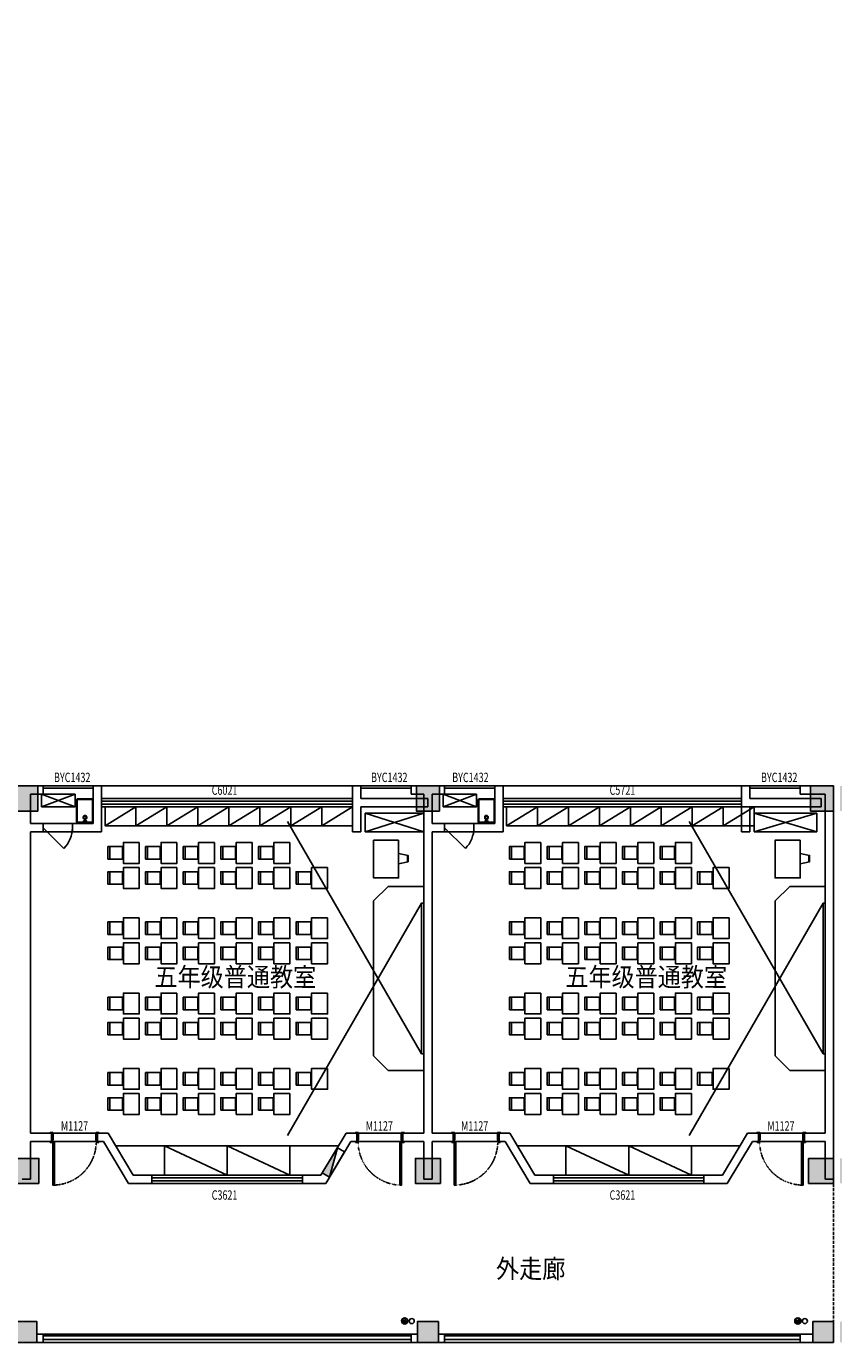
# Model space of a CAD drawing. Units: millimetres. Extents: x -94623 to 1796940, y -76944 to 770679.
# Drawn here: x -45023 to -25723, y 204947 to 236472 of the extents above; entities that cross this region are included whole.
import ezdxf
from ezdxf.enums import TextEntityAlignment as Align

# ---------------------------------------------------------------- set-up
doc = ezdxf.new("R2010")
doc.units = ezdxf.units.MM
doc.linetypes.add('__DASH', pattern=[0.35, 0.25, -0.1])
doc.linetypes.add('DASH', pattern=[0.35, 0.25, -0.1])
for name, color, linetype in [('A-P-FURNIURE-FIXED', 37, 'Continuous'), ('A-P-WINDOW', 2, 'Continuous'), ('A-土建墙（含管井、立管）', 6, 'Continuous'), ('A-窗', 2, 'Continuous'), ('P-完成面', 30, 'Continuous'), ('P-平面高差', 44, 'Continuous'), ('P-楼梯（包括扶手）', 44, 'Continuous'), ('P-活动家具', 146, 'Continuous'), ('P-门', 2, 'Continuous'), ('P-门套', 30, 'Continuous'), ('W-区域文字', 35, 'Continuous'), ('WP_XH_PJ', 13, 'Continuous'), ('外廊连廊地漏', 7, 'Continuous'), ('外廊连廊立管', 2, 'Continuous'), ('柱子填充', 8, 'Continuous'), ('柱边', 2, 'Continuous'), ('洁具', 253, 'Continuous')]:
    doc.layers.add(name, color=color, linetype=linetype)
doc.styles.add('DIM', font='txt', dxfattribs={"width": 0.7})
doc.styles.add('HZ', font='TXT', dxfattribs={"width": 0.7, "bigfont": 'HZTXT'})

# ---------------------------------------------------------------- blocks, each defined once
blk = doc.blocks.new('课桌椅')
at = {"layer": 'A-P-FURNIURE-FIXED'}
for points in [[(2407140, 518174), (2407521, 518174), (2407521, 517924), (2407521, 517674), (2407140, 517674), (2407140, 517924), (2407140, 518174)], [(2407891, 517774), (2407541, 517774), (2407541, 518074), (2407891, 518074)]]:
    blk.add_lwpolyline(points, dxfattribs=at)
blk.add_lwpolyline([(2407891, 517774), (2407841, 517774), (2407841, 518074), (2407891, 518074)], close=True, dxfattribs=at)
blk = doc.blocks.new('putongjiaoshi')
at = {"layer": 'A-P-FURNIURE-FIXED'}
for p, q in [((-125231, -64730), (-128437, -59178)), ((-125231, -61130), (-128437, -66682)), ((-127239, -66930), (-132523, -66930)), ((-131380, -66930), (-131380, -67630)), ((-129881, -67630), (-131380, -66930)), ((-129881, -66930), (-129881, -67630)), ((-128380, -67630), (-129881, -66930)), ((-128380, -66930), (-128380, -67630))]:
    blk.add_line(p, q, dxfattribs=at)
for points in [[(-132061, -59280), (-132801, -59280), (-132801, -58830), (-132061, -58830)], [(-131321, -59280), (-132061, -59280), (-132061, -58830), (-131321, -58830)], [(-130581, -59280), (-131321, -59280), (-131321, -58830), (-130581, -58830)], [(-129841, -59280), (-130581, -59280), (-130581, -58830), (-129841, -58830)], [(-129101, -59280), (-129841, -59280), (-129841, -58830), (-129101, -58830)], [(-128361, -59280), (-129101, -59280), (-129101, -58830), (-128361, -58830)], [(-127621, -59280), (-128361, -59280), (-128361, -58830), (-127621, -58830)], [(-126881, -59280), (-127621, -59280), (-127621, -58830), (-126881, -58830)], [(-125781, -59630), (-125781, -60530), (-126381, -60530), (-126381, -59630)]]:
    blk.add_lwpolyline(points, close=True, dxfattribs=at)
for points in [[(-132801, -59280), (-132061, -58830)], [(-132061, -59280), (-131321, -58830)], [(-131321, -59280), (-130581, -58830)], [(-130581, -59280), (-129841, -58830)], [(-129841, -59280), (-129101, -58830)], [(-129101, -59280), (-128361, -58830)], [(-128361, -59280), (-127621, -58830)], [(-127621, -59280), (-126881, -58830)], [(-125781, -60188), (-125781, -59944), (-125555, -59989), (-125555, -60143), (-125781, -60188)], [(-125570, -60146), (-125570, -59986)], [(-126031, -60730), (-125181, -60730), (-125181, -65130), (-126031, -65130), (-126381, -64780), (-126381, -61080), (-126031, -60730)], [(-125181, -64730), (-125231, -64730), (-125231, -61130), (-125181, -61130)]]:
    blk.add_lwpolyline(points, dxfattribs=at)
at = {"layer": 'A-P-FURNIURE-FIXED', "extrusion": (-1.2326e-32, -1.2326e-32, -1), "zscale": -1}
for p in [(-2275159, -577854), (-2276059, -577854), (-2276959, -577854), (-2277859, -577854), (-2278759, -577854), (-2275159, -578454), (-2276059, -578454), (-2276959, -578454), (-2277859, -578454), (-2278759, -578454), (-2279659, -578454), (-2275159, -579654), (-2276059, -579654), (-2276959, -579654), (-2277859, -579654), (-2278759, -579654), (-2279659, -579654), (-2275159, -580254), (-2276059, -580254), (-2276959, -580254), (-2277859, -580254), (-2278759, -580254), (-2279659, -580254), (-2275159, -581454), (-2276059, -581454), (-2276959, -581454), (-2277859, -581454), (-2278759, -581454), (-2279659, -581454), (-2275159, -582054), (-2276059, -582054), (-2276959, -582054), (-2277859, -582054), (-2278759, -582054), (-2279659, -582054), (-2275159, -583254), (-2276059, -583254), (-2276959, -583254), (-2277859, -583254), (-2278759, -583254), (-2279659, -583254), (-2275159, -583854), (-2276059, -583854), (-2276959, -583854), (-2277859, -583854), (-2278759, -583854)]:
    blk.add_blockref('课桌椅', p, dxfattribs=at)
blk = doc.blocks.new('sskt')
at = {"layer": 'A-P-FURNIURE-FIXED'}
for p, q in [((865053, 239512), (864253, 239212)), ((864253, 239512), (865053, 239212))]:
    blk.add_line(p, q, dxfattribs=at)
blk.add_lwpolyline([(865053, 239512), (864253, 239512), (864253, 239212), (865053, 239212)], close=True, dxfattribs=at)
blk = doc.blocks.new('$plan$00002811')
at = {"layer": '洁具'}
for p, q in [((-182, -35), (-183, -38)), ((-183, -542), (-183, -38)), ((-180, -29), (-182, -35)), ((-176, -23), (-180, -29)), ((-171, -20), (-176, -23)), ((-165, -19), (-171, -20)), ((-165, -19), (165, -19)), ((-43, -19), (-28, -57)), ((-38, -109), (-43, -125)), ((-43, -125), (-43, -141)), ((-43, -141), (-38, -157)), ((-28, -97), (-38, -109)), ((-38, -157), (-28, -170)), ((-28, -57), (28, -57)), ((-15, -88), (-28, -97)), ((-24, -118), (-28, -128)), ((-28, -128), (-28, -138)), ((-28, -138), (-24, -149)), ((-28, -170), (-15, -178)), ((-18, -109), (-24, -118)), ((-24, -149), (-18, -157)), ((-10, -104), (-18, -109)), ((-18, -157), (-10, -162)), ((0, -86), (-15, -88)), ((-15, -178), (0, -181)), ((0, -102), (-10, -104)), ((-10, -162), (0, -164)), ((15, -88), (0, -86)), ((10, -104), (0, -102)), ((0, -164), (10, -162)), ((0, -181), (15, -178)), ((18, -109), (10, -104)), ((10, -162), (18, -157)), ((28, -97), (15, -88)), ((15, -178), (28, -170)), ((24, -118), (18, -109)), ((18, -157), (24, -149)), ((28, -128), (24, -118)), ((24, -149), (28, -138)), ((28, -57), (43, -19)), ((38, -109), (28, -97)), ((28, -138), (28, -128)), ((28, -170), (38, -157)), ((43, -125), (38, -109)), ((38, -157), (43, -141)), ((43, -141), (43, -125)), ((168, -19), (165, -19)), ((174, -22), (168, -19)), ((179, -26), (174, -22)), ((182, -32), (179, -26)), ((183, -38), (182, -32)), ((183, -38), (183, -542)), ((-183, -542), (-182, -548)), ((-182, -548), (-179, -554)), ((-179, -554), (-174, -558)), ((-174, -558), (-168, -561)), ((-168, -561), (-165, -561)), ((165, -561), (-165, -561)), ((165, -561), (171, -560)), ((171, -560), (176, -557)), ((176, -557), (180, -551)), ((180, -551), (182, -545)), ((182, -545), (183, -542))]:
    blk.add_line(p, q, dxfattribs=at)
blk.add_lwpolyline([(-174, 0, 0.222282), (-193, -9, 0.175297), (-200, -29), (-200, -552, 0.185706), (-193, -571, 0.202149), (-174, -580), (174, -580, 0.222282), (193, -571, 0.165836), (200, -552), (200, -28, 0.185697), (193, -9, 0.202149), (174, 0)], format="xyb", close=True, dxfattribs=at)
blk = doc.blocks.new('$plan$00002944')
at = {"layer": '洁具'}
for p, q in [((-74, 11, 0), (-11, 74, 0)), ((-70, -27, 0), (27, 70, 0)), ((-53, -53, 0), (53, 53, 0)), ((-27, -70, 0), (70, 27, 0)), ((11, -74, 0), (74, -11, 0))]:
    blk.add_line(p, q, dxfattribs=at)
blk.add_circle((0, 0, 0), 75, dxfattribs=at)
blk.add_point((0, 0, 0), dxfattribs=at)
blk = doc.blocks.new('$DorLib2D$00000114')
at = {"color": 0}
blk.add_line((0.5, 0), (-0.207, 0.707), dxfattribs=at)
blk.add_arc((0.5, 0), 1, 135, 180, dxfattribs=at)
blk = doc.blocks.new('小4柱')
h = blk.add_hatch(color=8)
h.dxf.hatch_style = 1
h.paths.add_polyline_path([(2567203, 1312877), (2567203, 1313377), (2566703, 1313377), (2566703, 1312877)])
h.paths.add_polyline_path([(2559253, 1312877), (2559253, 1313377), (2558753, 1313377), (2558753, 1312877)])
h.paths.add_polyline_path([(2567203, 1308627), (2567203, 1309127), (2566703, 1309127), (2566703, 1308627)])
h.paths.add_polyline_path([(2559253, 1308627), (2559253, 1309127), (2558753, 1309127), (2558753, 1308627)])
h.paths.add_polyline_path([(2571453, 1304577), (2571453, 1305077), (2570953, 1305077), (2570953, 1304577)])
h.paths.add_polyline_path([(2567203, 1304577), (2567203, 1305077), (2566703, 1305077), (2566703, 1304577)])
h.paths.add_polyline_path([(2559253, 1304577), (2559253, 1305077), (2558753, 1305077), (2558753, 1304577)])
h.paths.add_polyline_path([(2571453, 1295727), (2571453, 1296227), (2570953, 1296227), (2570953, 1295727)])
h.paths.add_polyline_path([(2567153, 1295727), (2567153, 1296227), (2566653, 1296227), (2566653, 1295727)])
h.paths.add_polyline_path([(2559253, 1295727), (2559253, 1296227), (2558753, 1296227), (2558753, 1295727)])
h.paths.add_polyline_path([(2571453, 1352777), (2571453, 1353277), (2570953, 1353277), (2570953, 1352777)])
h.paths.add_polyline_path([(2567203, 1352777), (2567203, 1353277), (2566703, 1353277), (2566703, 1352777)])
h.paths.add_polyline_path([(2559253, 1352777), (2559253, 1353277), (2558753, 1353277), (2558753, 1352777)])
h.paths.add_polyline_path([(2567203, 1348527), (2567203, 1349027), (2566703, 1349027), (2566703, 1348527)])
h.paths.add_polyline_path([(2559253, 1348527), (2559253, 1349027), (2558753, 1349027), (2558753, 1348527)])
h.paths.add_polyline_path([(2571453, 1344477), (2571453, 1344977), (2570953, 1344977), (2570953, 1344477)])
h.paths.add_polyline_path([(2567203, 1344477), (2567203, 1344977), (2566703, 1344977), (2566703, 1344477)])
h.paths.add_polyline_path([(2559253, 1344477), (2559253, 1344977), (2558753, 1344977), (2558753, 1344477)])
h.paths.add_polyline_path([(2571453, 1335627), (2571453, 1336127), (2570953, 1336127), (2570953, 1335627)])
h.paths.add_polyline_path([(2567153, 1335627), (2567153, 1336127), (2566653, 1336127), (2566653, 1335627)])
h.paths.add_polyline_path([(2559253, 1335627), (2559253, 1336127), (2558753, 1336127), (2558753, 1335627)])
h.paths.add_polyline_path([(2638453, 1366127), (2638453, 1366727), (2637853, 1366727), (2637853, 1366127)])
h.paths.add_polyline_path([(2638453, 1357227), (2638453, 1357727), (2637953, 1357727), (2637953, 1357227)])
h.paths.add_polyline_path([(2638453, 1353427), (2638453, 1353927), (2637953, 1353927), (2637953, 1353427)])
h.paths.add_polyline_path([(2633253, 1366227), (2633253, 1366727), (2632753, 1366727), (2632753, 1366227)])
h.paths.add_polyline_path([(2633253, 1357227), (2633253, 1357727), (2632753, 1357727), (2632753, 1357227)])
h.paths.add_polyline_path([(2633253, 1353427), (2633253, 1353927), (2632753, 1353927), (2632753, 1353427)])
h.paths.add_polyline_path([(2629003, 1366227), (2629003, 1366727), (2628503, 1366727), (2628503, 1366227)])
h.paths.add_polyline_path([(2629003, 1357227), (2629003, 1357727), (2628503, 1357727), (2628503, 1357227)])
h.paths.add_polyline_path([(2629003, 1353427), (2629003, 1353927), (2628503, 1353927), (2628503, 1353427)])
h.paths.add_polyline_path([(2619428, 1366127), (2619428, 1366727), (2618878, 1366727), (2618878, 1366127)])
h.paths.add_polyline_path([(2619403, 1357227), (2619403, 1357727), (2618903, 1357727), (2618903, 1357227)])
h.paths.add_polyline_path([(2619403, 1353427), (2619403, 1353927), (2618903, 1353927), (2618903, 1353427)])
h.paths.add_polyline_path([(2610403, 1366127), (2610403, 1366727), (2609803, 1366727), (2609803, 1366127)])
h.paths.add_polyline_path([(2610303, 1357227), (2610303, 1357727), (2609803, 1357727), (2609803, 1357227)])
h.paths.add_polyline_path([(2610303, 1353427), (2610303, 1353927), (2609803, 1353927), (2609803, 1353427)])
h.paths.add_polyline_path([(2609653, 1366127), (2609653, 1366727), (2609053, 1366727), (2609053, 1366127)])
h.paths.add_polyline_path([(2609653, 1357227), (2609653, 1357827), (2609053, 1357827), (2609053, 1357227)])
h.paths.add_polyline_path([(2609653, 1353427), (2609653, 1353927), (2609153, 1353927), (2609153, 1353427)])
h.paths.add_polyline_path([(2600228, 1366127), (2600228, 1366727), (2599678, 1366727), (2599678, 1366127)])
h.paths.add_polyline_path([(2600203, 1357227), (2600203, 1357727), (2599703, 1357727), (2599703, 1357227)])
h.paths.add_polyline_path([(2600203, 1353427), (2600203, 1353927), (2599703, 1353927), (2599703, 1353427)])
h.paths.add_polyline_path([(2590628, 1366127), (2590628, 1366727), (2590078, 1366727), (2590078, 1366127)])
h.paths.add_polyline_path([(2590603, 1357227), (2590603, 1357727), (2590103, 1357727), (2590103, 1357227)])
h.paths.add_polyline_path([(2590603, 1353427), (2590603, 1353927), (2590103, 1353927), (2590103, 1353427)])
h.paths.add_polyline_path([(2581028, 1366127), (2581028, 1366727), (2580478, 1366727), (2580478, 1366127)])
h.paths.add_polyline_path([(2581003, 1357227), (2581003, 1357727), (2580503, 1357727), (2580503, 1357227)])
h.paths.add_polyline_path([(2581003, 1353427), (2581003, 1353927), (2580503, 1353927), (2580503, 1353427)])
h.paths.add_polyline_path([(2571428, 1366127), (2571428, 1366727), (2570878, 1366727), (2570878, 1366127)])
h.paths.add_polyline_path([(2571403, 1357227), (2571403, 1357727), (2570903, 1357727), (2570903, 1357227)])
h.paths.add_polyline_path([(2571403, 1353427), (2571403, 1353927), (2570903, 1353927), (2570903, 1353427)])
h.paths.add_polyline_path([(2567228, 1366127), (2567228, 1366727), (2566678, 1366727), (2566678, 1366127)])
h.paths.add_polyline_path([(2567203, 1357227), (2567203, 1357727), (2566703, 1357727), (2566703, 1357227)])
h.paths.add_polyline_path([(2567203, 1353427), (2567203, 1353927), (2566703, 1353927), (2566703, 1353427)])
h.paths.add_polyline_path([(2558453, 1366127), (2558453, 1366727), (2557853, 1366727), (2557853, 1366127)])
h.paths.add_polyline_path([(2558453, 1357227), (2558453, 1357827), (2557853, 1357827), (2557853, 1357227)])
h.paths.add_polyline_path([(2558353, 1353427), (2558353, 1353927), (2557853, 1353927), (2557853, 1353427)])
h.paths.add_polyline_path([(2638453, 1326227), (2638453, 1326827), (2637903, 1326827), (2637903, 1326227)])
h.paths.add_polyline_path([(2638453, 1317327), (2638453, 1317927), (2637853, 1317927), (2637853, 1317327)])
h.paths.add_polyline_path([(2638453, 1313527), (2638453, 1314027), (2637953, 1314027), (2637953, 1313527)])
h.paths.add_polyline_path([(2633253, 1326227), (2633253, 1326827), (2632703, 1326827), (2632703, 1326227)])
h.paths.add_polyline_path([(2633253, 1317327), (2633253, 1317927), (2632653, 1317927), (2632653, 1317327)])
h.paths.add_polyline_path([(2633253, 1313527), (2633253, 1314027), (2632753, 1314027), (2632753, 1313527)])
h.paths.add_polyline_path([(2629028, 1326227), (2629028, 1326827), (2628478, 1326827), (2628478, 1326227)])
h.paths.add_polyline_path([(2629053, 1317327), (2629053, 1317927), (2628453, 1317927), (2628453, 1317327)])
h.paths.add_polyline_path([(2629003, 1313527), (2629003, 1314027), (2628503, 1314027), (2628503, 1313527)])
h.paths.add_polyline_path([(2619428, 1326227), (2619428, 1326827), (2618878, 1326827), (2618878, 1326227)])
h.paths.add_polyline_path([(2619453, 1317327), (2619453, 1317927), (2618853, 1317927), (2618853, 1317327)])
h.paths.add_polyline_path([(2619403, 1313527), (2619403, 1314027), (2618903, 1314027), (2618903, 1313527)])
h.paths.add_polyline_path([(2610353, 1326227), (2610353, 1326827), (2609803, 1326827), (2609803, 1326227)])
h.paths.add_polyline_path([(2610403, 1317327), (2610403, 1317927), (2609803, 1317927), (2609803, 1317327)])
h.paths.add_polyline_path([(2610303, 1313527), (2610303, 1314027), (2609803, 1314027), (2609803, 1313527)])
h.paths.add_polyline_path([(2609653, 1326227), (2609653, 1326827), (2609103, 1326827), (2609103, 1326227)])
h.paths.add_polyline_path([(2609653, 1317327), (2609653, 1317927), (2609053, 1317927), (2609053, 1317327)])
h.paths.add_polyline_path([(2609653, 1313527), (2609653, 1314027), (2609153, 1314027), (2609153, 1313527)])
h.paths.add_polyline_path([(2600228, 1326227), (2600228, 1326827), (2599678, 1326827), (2599678, 1326227)])
h.paths.add_polyline_path([(2600253, 1317327), (2600253, 1317927), (2599653, 1317927), (2599653, 1317327)])
h.paths.add_polyline_path([(2600203, 1313527), (2600203, 1314027), (2599703, 1314027), (2599703, 1313527)])
h.paths.add_polyline_path([(2590628, 1326227), (2590628, 1326827), (2590078, 1326827), (2590078, 1326227)])
h.paths.add_polyline_path([(2590653, 1317327), (2590653, 1317927), (2590053, 1317927), (2590053, 1317327)])
h.paths.add_polyline_path([(2590603, 1313527), (2590603, 1314027), (2590103, 1314027), (2590103, 1313527)])
h.paths.add_polyline_path([(2581028, 1326227), (2581028, 1326827), (2580478, 1326827), (2580478, 1326227)])
h.paths.add_polyline_path([(2581053, 1317327), (2581053, 1317927), (2580453, 1317927), (2580453, 1317327)])
h.paths.add_polyline_path([(2581003, 1313527), (2581003, 1314027), (2580503, 1314027), (2580503, 1313527)])
h.paths.add_polyline_path([(2571428, 1326227), (2571428, 1326827), (2570878, 1326827), (2570878, 1326227)])
h.paths.add_polyline_path([(2571453, 1317327), (2571453, 1317927), (2570853, 1317927), (2570853, 1317327)])
h.paths.add_polyline_path([(2571403, 1313527), (2571403, 1314027), (2570903, 1314027), (2570903, 1313527)])
h.paths.add_polyline_path([(2567228, 1326227), (2567228, 1326827), (2566678, 1326827), (2566678, 1326227)])
h.paths.add_polyline_path([(2567253, 1317327), (2567253, 1317927), (2566653, 1317927), (2566653, 1317327)])
h.paths.add_polyline_path([(2567203, 1313527), (2567203, 1314027), (2566703, 1314027), (2566703, 1313527)])
h.paths.add_polyline_path([(2558403, 1326227), (2558403, 1326827), (2557853, 1326827), (2557853, 1326227)])
h.paths.add_polyline_path([(2558453, 1317327), (2558453, 1317927), (2557853, 1317927), (2557853, 1317327)])
h.paths.add_polyline_path([(2558353, 1313527), (2558353, 1314027), (2557853, 1314027), (2557853, 1313527)])
h.paths.add_polyline_path([(2638453, 1283627), (2638453, 1284127), (2637953, 1284127), (2637953, 1283627)])
h.paths.add_polyline_path([(2638453, 1279727), (2638453, 1280327), (2637853, 1280327), (2637853, 1279727)])
h.paths.add_polyline_path([(2638453, 1270827), (2638453, 1271427), (2637903, 1271427), (2637903, 1270827)])
h.paths.add_polyline_path([(2629603, 1283627), (2629603, 1284127), (2629103, 1284127), (2629103, 1283627)])
h.paths.add_polyline_path([(2629653, 1279727), (2629653, 1280327), (2629053, 1280327), (2629053, 1279727)])
h.paths.add_polyline_path([(2625428, 1270827), (2625428, 1271427), (2624878, 1271427), (2624878, 1270827)])
h.paths.add_polyline_path([(2619403, 1283627), (2619403, 1284127), (2618903, 1284127), (2618903, 1283627)])
h.paths.add_polyline_path([(2619453, 1279727), (2619453, 1280327), (2618853, 1280327), (2618853, 1279727)])
h.paths.add_polyline_path([(2619428, 1270827), (2619428, 1271427), (2618878, 1271427), (2618878, 1270827)])
h.paths.add_polyline_path([(2615153, 1279727), (2615153, 1280327), (2614553, 1280327), (2614553, 1279727)])
h.paths.add_polyline_path([(2615123, 1270827), (2615123, 1271427), (2614573, 1271427), (2614573, 1270827)])
h.paths.add_polyline_path([(2609828, 1283627), (2609828, 1284127), (2609328, 1284127), (2609328, 1283627)])
h.paths.add_polyline_path([(2609828, 1279727), (2609828, 1280327), (2609228, 1280327), (2609228, 1279727)])
h.paths.add_polyline_path([(2609828, 1270827), (2609828, 1271427), (2609278, 1271427), (2609278, 1270827)])
h.paths.add_polyline_path([(2600203, 1283627), (2600203, 1284127), (2599703, 1284127), (2599703, 1283627)])
h.paths.add_polyline_path([(2600253, 1279727), (2600253, 1280327), (2599653, 1280327), (2599653, 1279727)])
h.paths.add_polyline_path([(2600228, 1270827), (2600228, 1271427), (2599678, 1271427), (2599678, 1270827)])
h.paths.add_polyline_path([(2590603, 1283627), (2590603, 1284127), (2590103, 1284127), (2590103, 1283627)])
h.paths.add_polyline_path([(2590653, 1279727), (2590653, 1280327), (2590053, 1280327), (2590053, 1279727)])
h.paths.add_polyline_path([(2590628, 1270827), (2590628, 1271427), (2590078, 1271427), (2590078, 1270827)])
h.paths.add_polyline_path([(2581003, 1283627), (2581003, 1284127), (2580503, 1284127), (2580503, 1283627)])
h.paths.add_polyline_path([(2581053, 1279727), (2581053, 1280327), (2580453, 1280327), (2580453, 1279727)])
h.paths.add_polyline_path([(2581028, 1270827), (2581028, 1271427), (2580478, 1271427), (2580478, 1270827)])
h.paths.add_polyline_path([(2576753, 1279727), (2576753, 1280327), (2576153, 1280327), (2576153, 1279727)])
h.paths.add_polyline_path([(2576728, 1270827), (2576728, 1271427), (2576178, 1271427), (2576178, 1270827)])
h.paths.add_polyline_path([(2571403, 1283627), (2571403, 1284127), (2570903, 1284127), (2570903, 1283627)])
h.paths.add_polyline_path([(2571453, 1279727), (2571453, 1280327), (2570853, 1280327), (2570853, 1279727)])
h.paths.add_polyline_path([(2571428, 1270827), (2571428, 1271427), (2570878, 1271427), (2570878, 1270827)])
h.paths.add_polyline_path([(2567203, 1283627), (2567203, 1284127), (2566703, 1284127), (2566703, 1283627)])
h.paths.add_polyline_path([(2567253, 1279727), (2567253, 1280327), (2566653, 1280327), (2566653, 1279727)])
h.paths.add_polyline_path([(2558353, 1283627), (2558353, 1284127), (2557853, 1284127), (2557853, 1283627)])
h.paths.add_polyline_path([(2558453, 1279727), (2558453, 1280327), (2557853, 1280327), (2557853, 1279727)])
h.paths.add_polyline_path([(2558403, 1270827), (2558403, 1271427), (2557853, 1271427), (2557853, 1270827)])
h.paths.add_polyline_path([(2571453, 1312877), (2571453, 1313377), (2570953, 1313377), (2570953, 1312877)])
h.paths.add_polyline_path([(2634503, 1270827), (2634503, 1271477), (2633853, 1271477), (2633853, 1270827)])
h.paths.add_polyline_path([(2629003, 1270827), (2629653, 1270827), (2629653, 1271477), (2629003, 1271477)])
h.paths.add_polyline_path([(2567303, 1270826), (2567303, 1271476), (2566653, 1271476), (2566653, 1270826)])
h.paths.add_polyline_path([(2561802, 1270826), (2562452, 1270826), (2562452, 1271476), (2561802, 1271476)])
at = {"layer": '柱边'}
for points in [[(2590628, 1326227), (2590628, 1326827), (2590078, 1326827), (2590078, 1326227)], [(2600228, 1326227), (2600228, 1326827), (2599678, 1326827), (2599678, 1326227)], [(2609653, 1326227), (2609653, 1326827), (2609103, 1326827), (2609103, 1326227)], [(2590653, 1317327), (2590653, 1317927), (2590053, 1317927), (2590053, 1317327)], [(2600253, 1317327), (2600253, 1317927), (2599653, 1317927), (2599653, 1317327)], [(2609653, 1317327), (2609653, 1317927), (2609053, 1317927), (2609053, 1317327)], [(2590603, 1313527), (2590603, 1314027), (2590103, 1314027), (2590103, 1313527)], [(2600203, 1313527), (2600203, 1314027), (2599703, 1314027), (2599703, 1313527)], [(2609653, 1313527), (2609653, 1314027), (2609153, 1314027), (2609153, 1313527)]]:
    blk.add_lwpolyline(points, close=True, dxfattribs=at)
blk = doc.blocks.new('$QC001_5')
at = {"color": 0, "linetype": 'ByBlock'}
blk.add_line((-325, 0), (325, 200), dxfattribs=at)
blk.add_lwpolyline([(325, 200), (325, 0), (-325, 0), (-325, 200)], close=True, dxfattribs=at)
blk.add_solid([(-325, 0), (325, 0), (-325, 0), (325, 200)], dxfattribs=at)
at = {"color": 0, "linetype": 'ByBlock', "style": 'HZ', "width": 0.7, "flags": 1}
for tag, p in [('WHAT', (-266, 868)), ('SPEC', (-266, 596)), ('UNIT', (-266, 316))]:
    blk.add_attdef(tag, p, '', height=300, dxfattribs=at)
blk = doc.blocks.new('A$Cc69485b7')
at = {"layer": 'WP_XH_PJ', "xscale": 1.076923076923077, "zscale": 1.076923076923077, "rotation": 239.0214561727686}
blk.add_blockref('$QC001_5', (-40244, -48245), dxfattribs=at)

msp = doc.modelspace()

# ---------------------------------------------------------------- linework, layer by layer
at = {"layer": 'A-土建墙（含管井、立管）'}
for p, q in [((-45023.30404, 218322.48488), (-44623.30404, 218322.48488)), ((-44623.30404, 218322.48488), (-44623.30404, 218122.48488)), ((-43423.30404, 218322.4942), (-43223.30462, 218322.49506)), ((-43423.30232, 217922.48445), (-43423.30404, 218322.4942)), ((-43223.2983, 217222.48488), (-43223.30462, 218322.49506)), ((-37223.57375, 217222.37968), (-37223.56744, 218322.48488)), ((-37223.56744, 218322.48488), (-37023.5726, 218322.48488)), ((-37023.5726, 218322.48488), (-37023.5726, 218122.48488)), ((-35823.57117, 218322.48488), (-35423.30404, 218322.48488)), ((-35823.57117, 218322.48488), (-35823.57117, 218122.48488)), ((-35423.32788, 218322.48488), (-35023.32788, 218322.48488)), ((-35023.32788, 218322.48488), (-35023.32788, 218122.48488)), ((-33823.32788, 218322.4942), (-33623.32845, 218322.49506)), ((-33823.32616, 217922.48445), (-33823.32788, 218322.4942)), ((-33623.32214, 217222.48488), (-33623.32845, 218322.49506)), ((-27923.72219, 217222.50049), (-27923.72084, 218322.48488)), ((-27923.72084, 218322.48488), (-27723.72105, 218322.48488)), ((-27723.72105, 218322.48488), (-27723.72105, 218122.48488)), ((-26523.59198, 218322.48488), (-25723.32788, 218322.48488)), ((-26523.59198, 218322.48488), (-26523.59198, 218122.48488)), ((-25723.32788, 218322.48488), (-25723.32788, 209922.49731)), ((-44923.30404, 218122.48488), (-44923.30404, 217422.48488)), ((-44923.30404, 218122.48488), (-44623.30404, 218122.48488)), ((-43423.29945, 217422.48488), (-43423.30232, 217922.48431)), ((-37023.56858, 218122.48488), (-37023.5726, 218122.48488)), ((-37023.56916, 218022.3791), (-37023.56858, 218122.48488)), ((-35423.56801, 218022.3791), (-37023.56916, 218022.3791)), ((-35823.57117, 218122.48488), (-35523.30404, 218122.48488)), ((-35523.30404, 218122.48488), (-35523.30404, 217322.48488)), ((-35423.56801, 217822.3791), (-35423.56801, 218022.3791)), ((-35323.30404, 218122.48488), (-35323.30404, 217422.48488)), ((-35323.30404, 218122.48488), (-35023.32788, 218122.48488)), ((-33823.32329, 217422.48488), (-33823.32616, 217922.48431)), ((-27723.72019, 218122.48488), (-27723.72105, 218122.48488)), ((-27723.72076, 218022.50037), (-27723.72019, 218122.48488)), ((-26023.71646, 218022.50037), (-27723.72076, 218022.50037)), ((-26523.59198, 218122.48488), (-25923.32788, 218122.48488)), ((-26023.71646, 217822.50037), (-26023.71646, 218022.50037)), ((-25923.32788, 218122.48488), (-25923.32788, 210022.49731)), ((-37023.57375, 217222.37853), (-37023.5703, 217822.3791)), ((-35423.56801, 217822.3791), (-37023.5703, 217822.3791)), ((-27723.72219, 217222.50024), (-27723.72146, 217822.50037)), ((-26023.71646, 217822.50037), (-27723.72146, 217822.50037)), ((-44623.22029, 217422.48488), (-44923.30404, 217422.48488)), ((-44923.30404, 217222.48488), (-44623.22029, 217222.48488)), ((-44923.30404, 217222.48488), (-44923.30404, 210022.49729)), ((-44623.22029, 217222.48488), (-44623.22029, 217422.48488)), ((-43423.29945, 217422.48488), (-43923.22029, 217422.48488)), ((-43923.22029, 217422.48488), (-43923.22029, 217222.48488)), ((-43923.22029, 217222.48488), (-43223.2983, 217222.48488)), ((-37223.57375, 217222.37968), (-37023.57375, 217222.37853)), ((-35523.30404, 217322.48488), (-35523.30404, 210022.49729)), ((-35022.95417, 217422.48488), (-35323.30404, 217422.48488)), ((-35323.30404, 217222.48488), (-35022.95417, 217222.48488)), ((-35323.30404, 217222.48488), (-35323.30404, 210022.49731)), ((-35022.95417, 217222.48488), (-35022.95417, 217422.48488)), ((-33823.32329, 217422.48488), (-34322.95417, 217422.48488)), ((-34322.95417, 217422.48488), (-34322.95417, 217222.48488)), ((-34322.95417, 217222.48488), (-33623.32214, 217222.48488)), ((-27923.72219, 217222.50049), (-27723.72219, 217222.50024)), ((-44423.32819, 210022.49729), (-44923.30404, 210022.49729)), ((-44423.32819, 209822.49729), (-44423.32819, 210022.49729)), ((-43066.93124, 210022.49729), (-43323.32819, 210022.49729)), ((-43323.32819, 210022.49729), (-43323.32819, 209822.49729)), ((-43066.93124, 210022.49729), (-42466.58097, 209022.49729)), ((-37379.81, 210022.49729), (-37980.16105, 209022.49729)), ((-37123.23352, 210022.49729), (-37379.81, 210022.49729)), ((-37123.23352, 209822.49729), (-37123.23352, 210022.49729)), ((-35523.30404, 210022.49729), (-36023.23352, 210022.49729)), ((-36023.23352, 210022.49729), (-36023.23352, 209822.49729)), ((-34823.32844, 210022.49731), (-35323.30404, 210022.49731)), ((-34823.32844, 209822.49731), (-34823.32844, 210022.49731)), ((-33466.93149, 210022.49731), (-33723.32844, 210022.49731)), ((-33723.32844, 210022.49731), (-33723.32844, 209822.49731)), ((-33466.93149, 210022.49731), (-32866.58123, 209022.49731)), ((-27779.81025, 210022.49731), (-28380.1613, 209022.49731)), ((-27523.23377, 210022.49731), (-27779.81025, 210022.49731)), ((-27523.23377, 209822.49731), (-27523.23377, 210022.49731)), ((-25923.32788, 210022.49731), (-26423.23377, 210022.49731)), ((-26423.23377, 210022.49731), (-26423.23377, 209822.49731)), ((-44923.30404, 209822.49729), (-44423.32819, 209822.49729)), ((-44923.30404, 209822.49729), (-44923.30404, 208922.45701)), ((-43323.32819, 209822.49729), (-43180.13531, 209822.49729)), ((-43180.13531, 209822.49729), (-42579.78504, 208822.49729)), ((-37266.606, 209822.49729), (-37866.95705, 208822.49729)), ((-37266.606, 209822.49729), (-37123.23352, 209822.49729)), ((-36023.23352, 209822.49729), (-35523.30404, 209822.49729)), ((-35523.30404, 209822.49729), (-35523.30404, 208922.45701)), ((-35323.30404, 209822.49731), (-34823.32844, 209822.49731)), ((-35323.30404, 209822.49731), (-35323.30404, 208922.45701)), ((-33723.32844, 209822.49731), (-33580.13557, 209822.49731)), ((-33580.13557, 209822.49731), (-32979.7853, 208822.49731)), ((-27666.60625, 209822.49731), (-28266.95731, 208822.49731)), ((-27666.60625, 209822.49731), (-27523.23377, 209822.49731)), ((-26423.23377, 209822.49731), (-25923.32788, 209822.49731)), ((-25923.32788, 209822.49731), (-25923.32788, 208922.45701)), ((-25723.32788, 209922.49731), (-25723.32788, 208922.45701)), ((-42023.37105, 209022.49729), (-42466.58097, 209022.49729)), ((-42023.37105, 208822.49729), (-42023.37105, 209022.49729)), ((-37980.16105, 209022.49729), (-38423.37105, 209022.49729)), ((-38423.37105, 209022.49729), (-38423.37105, 208822.49729)), ((-32423.3713, 209022.49731), (-32866.58123, 209022.49731)), ((-32423.3713, 208822.49731), (-32423.3713, 209022.49731)), ((-28380.1613, 209022.49731), (-28823.3713, 209022.49731)), ((-28823.3713, 209022.49731), (-28823.3713, 208822.49731)), ((-44923.30404, 208922.45701), (-45123.30404, 208922.45701)), ((-42579.78504, 208822.49729), (-42023.37105, 208822.49729)), ((-38423.37105, 208822.49729), (-37866.95705, 208822.49729)), ((-35323.30404, 208922.45701), (-35523.30404, 208922.45701)), ((-32979.7853, 208822.49731), (-32423.3713, 208822.49731)), ((-28823.3713, 208822.49731), (-28266.95731, 208822.49731)), ((-25723.32788, 208922.45701), (-25923.32788, 208922.45701)), ((-44773.28027, 205222.59274), (-44622.86444, 205222.59274)), ((-44773.28027, 205222.59274), (-44773.28027, 205022.59274)), ((-44773.28027, 205022.59274), (-44622.86444, 205022.59274)), ((-44622.86444, 205222.59274), (-44622.86444, 205022.59274)), ((-35673.28027, 205222.59274), (-35823.20997, 205222.59274)), ((-35823.20997, 205022.59274), (-35823.20997, 205222.59274)), ((-35673.28027, 205022.59274), (-35823.20997, 205022.59274)), ((-35673.28027, 205022.59274), (-35673.28027, 205222.59274)), ((-35173.28027, 205222.59274), (-35022.86444, 205222.59274)), ((-35173.28027, 205222.59274), (-35173.28027, 205022.59274)), ((-35173.28027, 205022.59274), (-35022.86444, 205022.59274)), ((-35022.86444, 205222.59274), (-35022.86444, 205022.59274)), ((-26223.28027, 205222.76563), (-26523.50065, 205222.76563)), ((-26523.50065, 205022.76563), (-26523.50065, 205222.76563)), ((-26223.28027, 205022.76563), (-26523.50065, 205022.76563)), ((-26223.28027, 205022.76563), (-26223.28027, 205222.76563))]:
    msp.add_line(p, q, dxfattribs=at)
at = {"layer": 'A-窗'}
for p, q in [((-43223.30347, 218022.48488), (-37223.30347, 218022.48488)), ((-37223.30347, 217955.81821), (-43223.30347, 217955.81821)), ((-37223.30347, 217889.15155), (-43223.30347, 217889.15155)), ((-33623.48118, 218022.48488), (-27923.48118, 218022.48488)), ((-27923.48118, 217955.81821), (-33623.48118, 217955.81821)), ((-27923.48118, 217889.15155), (-33623.48118, 217889.15155)), ((-43223.30347, 217822.48488), (-37223.30347, 217822.48488)), ((-33623.48118, 217822.48488), (-27923.48118, 217822.48488)), ((-38423.37105, 209022.49729), (-42023.37105, 209022.49729)), ((-28823.3713, 209022.49731), (-32423.3713, 209022.49731)), ((-42023.37105, 208955.83063), (-38423.37105, 208955.83063)), ((-42023.37105, 208889.16396), (-38423.37105, 208889.16396)), ((-38423.37105, 208822.49729), (-42023.37105, 208822.49729)), ((-32423.3713, 208955.83064), (-28823.3713, 208955.83064)), ((-32423.3713, 208889.16397), (-28823.3713, 208889.16397)), ((-28823.3713, 208822.49731), (-32423.3713, 208822.49731))]:
    msp.add_line(p, q, dxfattribs=at)
at = {"layer": 'P-完成面', "color": 8}
for p, q in [((-43363.29833, 210022.51193), (-44383.29855, 210022.49744)), ((-36063.20366, 210022.51193), (-37083.20387, 210022.49744)), ((-33763.29859, 210022.51194), (-34783.2988, 210022.49745)), ((-26463.20392, 210022.51194), (-27483.20413, 210022.49745)), ((-43353.29844, 209822.51193), (-44393.29844, 209822.49729)), ((-36053.20377, 209822.51193), (-37093.20377, 209822.49729)), ((-33753.29869, 209822.51194), (-34793.29869, 209822.49731)), ((-26453.20402, 209822.51194), (-27493.20402, 209822.49731))]:
    msp.add_line(p, q, dxfattribs=at)
at = {"layer": 'P-平面高差'}
for p, q in [((-44623.30404, 218322.48488, -6132.82322), (-43423.30462, 218322.49176, -6132.82322)), ((-44623.30375, 218272.48488, -6132.82322), (-43423.30433, 218272.49176, -6132.82322)), ((-43223.30404, 218322.49506), (-37223.56744, 218322.46065)), ((-35823.57145, 218272.3791), (-37023.57088, 218272.38599)), ((-35823.57117, 218322.3791), (-37023.57059, 218322.38599)), ((-35023.32788, 218322.48488, -6132.82322), (-33823.32845, 218322.49176, -6132.82322)), ((-35023.32759, 218272.48488, -6132.82322), (-33823.32817, 218272.49176, -6132.82322)), ((-33623.32788, 218322.49506), (-27923.71904, 218322.48488)), ((-26523.7199, 218272.50037), (-27723.71933, 218272.50725)), ((-26523.71961, 218322.50037), (-27723.71904, 218322.50725)), ((-35523.56801, 217672.3791), (-35523.56801, 217222.3791)), ((-44623.22029, 217422.48488), (-43923.22029, 217422.48488)), ((-44623.22029, 217222.48488), (-43923.22029, 217222.48488)), ((-35022.95417, 217422.48488), (-34322.95417, 217422.48488)), ((-35022.95417, 217222.48488), (-34322.95417, 217222.48488))]:
    msp.add_line(p, q, dxfattribs=at)
at = {"layer": 'P-平面高差', "color": 134}
for p, q in [((-44622.8406, 205222.59274), (-35822.87126, 205222.59274)), ((-44622.8406, 205022.59274), (-35822.87126, 205022.59274)), ((-26523.50065, 205222.59274), (-35023.68941, 205222.59274)), ((-26523.50065, 205022.59274), (-35023.68941, 205022.59274))]:
    msp.add_line(p, q, dxfattribs=at)
at = {"layer": 'P-楼梯（包括扶手）'}
for p, q in [((-44622.8406, 205177.41985, -4.01057), (-35822.87126, 205177.41985, -4.01057)), ((-44622.8406, 205097.41985, -4.01057), (-35822.87126, 205097.41985, -4.01057)), ((-26523.50065, 205177.41985, -4.01057), (-35023.68941, 205177.41985, -4.01057)), ((-26523.50065, 205097.41985, -4.01057), (-35023.68941, 205097.41985, -4.01057))]:
    msp.add_line(p, q, dxfattribs=at)
at = {"layer": 'P-活动家具'}
for p, q in [((-36923.57117, 217222.38369), (-36923.57117, 217672.38369)), ((-36923.57117, 217672.3791), (-35523.56801, 217672.3791)), ((-35523.56801, 217672.3791), (-36923.57117, 217222.38369)), ((-36923.57117, 217672.3791), (-35523.56801, 217222.3791)), ((-27623.71961, 217222.50496), (-27623.71961, 217672.50496)), ((-27623.71961, 217672.50037), (-26123.71646, 217672.50037)), ((-26123.71646, 217672.50037), (-27623.71961, 217222.50496)), ((-27623.71961, 217672.50037), (-26123.71646, 217222.50037)), ((-26123.71646, 217222.50496), (-26123.71646, 217672.50496)), ((-35523.56801, 217222.3791), (-36923.57117, 217222.38369)), ((-26123.71646, 217222.50037), (-27623.71961, 217222.50496))]:
    msp.add_line(p, q, dxfattribs=at)
at = {"layer": 'P-活动家具', "color": 8, "linetype": '__DASH', "ltscale": 300}
msp.add_line((-25723.32788, 208820.2182), (-25723.32788, 205522.76563), dxfattribs=at)
at = {"layer": 'P-门'}
for points in [[(-44353.31308, 209822.51193), (-44353.31308, 208782.51193), (-44393.29844, 208782.51193), (-44393.29844, 209822.51193)], [(-36093.18913, 209822.51193), (-36093.18913, 208782.51193), (-36053.20377, 208782.51193), (-36053.20377, 209822.51193)], [(-34753.31333, 209822.51194), (-34753.31333, 208782.51195), (-34793.29869, 208782.51195), (-34793.29869, 209822.51194)], [(-26493.18939, 209822.51194), (-26493.18939, 208782.51195), (-26453.20402, 208782.51195), (-26453.20402, 209822.51194)]]:
    msp.add_lwpolyline(points, close=True, dxfattribs=at)
at = {"layer": 'P-门', "color": 8, "linetype": 'DASH', "ltscale": 0.3}
for centre, start, end in [((-44393.29841, 209822.49729), 270, 0.000806389), ((-36053.2038, 209822.49729), 179.999193611, 270), ((-34793.29866, 209822.49731), 270, 0.000806389), ((-26453.20406, 209822.49731), 179.999193611, 270)]:
    msp.add_arc(centre, 1039.98536, start, end, dxfattribs=at)
at = {"layer": 'P-门套'}
for points in [[(-44453.29844, 209802.49729), (-44403.29844, 209802.49729), (-44403.29844, 209822.49729), (-44393.29844, 209822.49729), (-44393.29844, 209862.49729), (-44383.29844, 209862.49729), (-44383.29855, 210022.49729), (-44393.29855, 210022.49729), (-44393.29855, 210042.49729), (-44453.29855, 210042.49729), (-44453.29855, 210022.49729), (-44423.29855, 210022.49729), (-44423.29844, 209822.49729), (-44453.29844, 209822.49729)], [(-43293.29844, 209802.51193), (-43343.29844, 209802.51193), (-43343.29844, 209822.51193), (-43353.29844, 209822.51193), (-43353.29844, 209862.51193), (-43363.29844, 209862.51193), (-43363.29833, 210022.51193), (-43353.29833, 210022.51193), (-43353.29833, 210042.51193), (-43293.29833, 210042.51193), (-43293.29833, 210022.51193), (-43323.29833, 210022.51193), (-43323.29844, 209822.51193), (-43293.29844, 209822.51193)], [(-37153.20377, 209802.49729), (-37103.20377, 209802.49729), (-37103.20377, 209822.49729), (-37093.20377, 209822.49729), (-37093.20377, 209862.49729), (-37083.20377, 209862.49729), (-37083.20387, 210022.49729), (-37093.20387, 210022.49729), (-37093.20387, 210042.49729), (-37153.20387, 210042.49729), (-37153.20387, 210022.49729), (-37123.20387, 210022.49729), (-37123.20377, 209822.49729), (-37153.20377, 209822.49729)], [(-35993.20377, 209802.51193), (-36043.20377, 209802.51193), (-36043.20377, 209822.51193), (-36053.20377, 209822.51193), (-36053.20377, 209862.51193), (-36063.20377, 209862.51193), (-36063.20366, 210022.51193), (-36053.20366, 210022.51193), (-36053.20366, 210042.51193), (-35993.20366, 210042.51193), (-35993.20366, 210022.51193), (-36023.20366, 210022.51193), (-36023.20377, 209822.51193), (-35993.20377, 209822.51193)], [(-34853.29869, 209802.49731), (-34803.29869, 209802.49731), (-34803.29869, 209822.49731), (-34793.29869, 209822.49731), (-34793.29869, 209862.49731), (-34783.29869, 209862.49731), (-34783.2988, 210022.49731), (-34793.2988, 210022.49731), (-34793.2988, 210042.49731), (-34853.2988, 210042.49731), (-34853.2988, 210022.49731), (-34823.2988, 210022.49731), (-34823.29869, 209822.49731), (-34853.29869, 209822.49731)], [(-33693.29869, 209802.51194), (-33743.29869, 209802.51194), (-33743.29869, 209822.51194), (-33753.29869, 209822.51194), (-33753.29869, 209862.51194), (-33763.29869, 209862.51194), (-33763.29859, 210022.51194), (-33753.29859, 210022.51194), (-33753.29859, 210042.51194), (-33693.29859, 210042.51194), (-33693.29859, 210022.51194), (-33723.29859, 210022.51194), (-33723.29869, 209822.51194), (-33693.29869, 209822.51194)], [(-27553.20402, 209802.49731), (-27503.20402, 209802.49731), (-27503.20402, 209822.49731), (-27493.20402, 209822.49731), (-27493.20402, 209862.49731), (-27483.20402, 209862.49731), (-27483.20413, 210022.49731), (-27493.20413, 210022.49731), (-27493.20413, 210042.49731), (-27553.20413, 210042.49731), (-27553.20413, 210022.49731), (-27523.20413, 210022.49731), (-27523.20402, 209822.49731), (-27553.20402, 209822.49731)], [(-26393.20402, 209802.51194), (-26443.20402, 209802.51194), (-26443.20402, 209822.51194), (-26453.20402, 209822.51194), (-26453.20402, 209862.51194), (-26463.20402, 209862.51194), (-26463.20392, 210022.51194), (-26453.20392, 210022.51194), (-26453.20392, 210042.51194), (-26393.20392, 210042.51194), (-26393.20392, 210022.51194), (-26423.20392, 210022.51194), (-26423.20402, 209822.51194), (-26393.20402, 209822.51194)]]:
    msp.add_lwpolyline(points, close=True, dxfattribs=at)
at = {"layer": '外廊连廊立管'}
for centre in [(-35810.89842, 205533.74118), (-26410.98297, 205533.6414)]:
    msp.add_circle(centre, 60, dxfattribs=at)

# ---------------------------------------------------------------- block references
at = {"layer": 'A-P-WINDOW', "xscale": -700, "yscale": -700, "zscale": 200}
for p in [(-44273.22029, 217322.48488), (-34672.95418, 217322.48488)]:
    msp.add_blockref('$DorLib2D$00000114', p, dxfattribs=at)
at = {"layer": 'A-土建墙（含管井、立管）', "color": 1}
msp.add_blockref('A$Cc69485b7', (2476.71966, 257622.47461), dxfattribs=at)
at = {"layer": 'P-活动家具'}
for name, p in [('sskt', (-908910.97547, -21389.24665)), ('sskt', (-899310.70935, -21389.33691)), ('putongjiaoshi', (89657.86123, 276652.28295)), ('putongjiaoshi', (99257.86098, 276652.28297))]:
    msp.add_blockref(name, p, dxfattribs=at)
at = {"layer": 'P-活动家具', "rotation": 180}
for p in [(-43623.21799, 217436.04615), (-34022.95188, 217435.95588)]:
    msp.add_blockref('$plan$00002811', p, dxfattribs=at)
at = {"layer": '外廊连廊地漏', "yscale": -1}
for p in [(-35977.83472, 205538.24235), (-26577.91927, 205538.14257)]:
    msp.add_blockref('$plan$00002944', p, dxfattribs=at)
at = {"layer": '柱子填充'}
msp.add_blockref('小4柱', (-2635376.11601, -1108504.89466), dxfattribs=at)

# ---------------------------------------------------------------- texts
at = {"layer": 'W-区域文字', "color": 8, "style": 'DIM', "width": 0.7}
for s, p in [('BYC1432', (-43927.23343, 218526.3531)), ('BYC1432', (-36347.37655, 218526.3531)), ('BYC1432', (-34406.72273, 218526.3531)), ('BYC1432', (-27024.28095, 218526.3531)), ('C6021', (-40285.07168, 218222.11879)), ('C5721', (-30772.36073, 218222.11879)), ('M1127', (-43872.67804, 210197.68984)), ('M1127', (-36584.87787, 210197.68984)), ('M1127', (-34305.28313, 210197.68984)), ('M1127', (-26982.94656, 210197.68984)), ('C3621', (-40285.07168, 208546.19038)), ('C3621', (-30772.36073, 208546.19038))]:
    msp.add_text(s, height=225, rotation=359.938046542, dxfattribs=at).set_placement(p, align=Align.MIDDLE_CENTER)
at = {"layer": 'W-区域文字', "style": 'DIM', "width": 0.9}
for s, p in [('五年级普通教室', (-41961.6447, 213532.96218)), ('五年级普通教室', (-32138.33941, 213532.96218)), ('外走廊', (-33794.9205, 206561.52585))]:
    msp.add_text(s, height=450, rotation=359.938046542, dxfattribs=at).set_placement(p)

doc.saveas('drawing.dxf')
